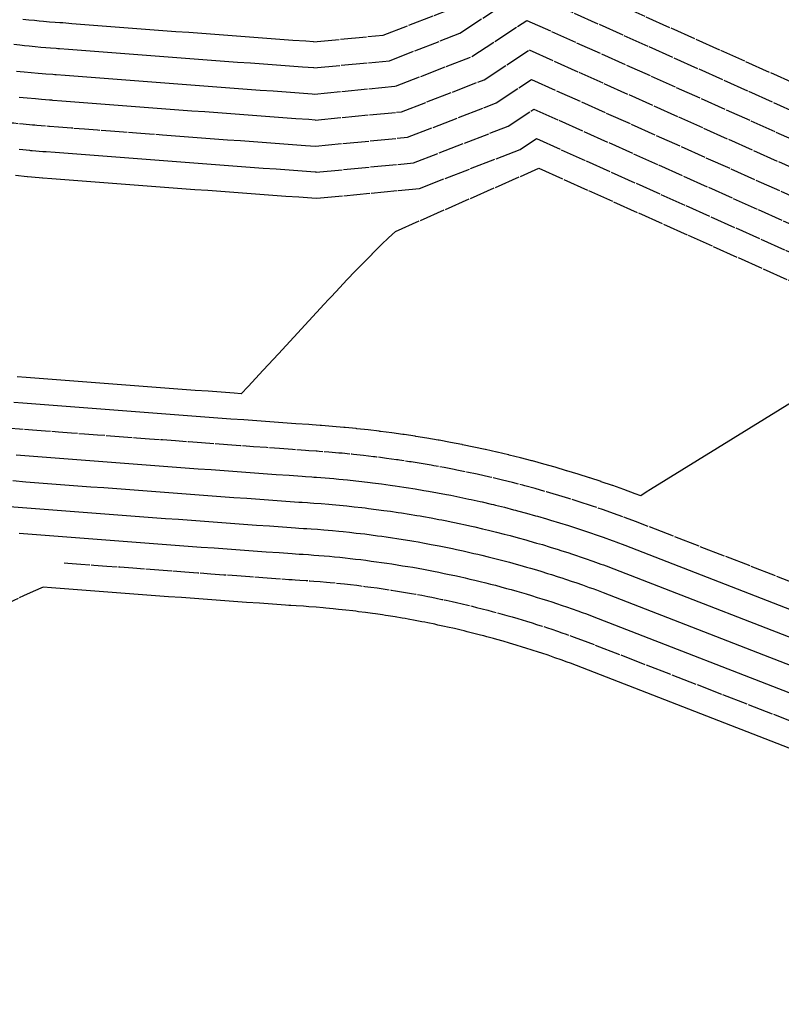
# Model space of a CAD drawing. Units: inches. Extents: x 189744 to 191482, y 59767 to 65070.
# Drawn here: x 190584 to 190643, y 63655 to 63731 of the extents above; entities that cross this region are included whole.
import ezdxf

# ---------------------------------------------------------------- set-up
doc = ezdxf.new("R2010")
doc.units = ezdxf.units.IN
doc.header["$MEASUREMENT"] = 0
doc.linetypes.add('SOLID', pattern=[2, 2, 0])
doc.layers.add('MAJOR', color=6, linetype='SOLID')
doc.layers.add('MINOR', color=20, linetype='SOLID')

msp = doc.modelspace()

# ---------------------------------------------------------------- linework, layer by layer
at = {"layer": 'MAJOR', "flags": 128}
for points in [[(190563.768, 63727.457), (190563.88, 63727.417), (190564.605, 63727.149), (190564.72, 63727.11), (190565.445, 63726.851), (190566.171, 63726.6), (190566.288, 63726.561), (190567.015, 63726.319), (190567.134, 63726.282), (190567.254, 63726.245), (190567.982, 63726.011), (190568.71, 63725.786), (190568.833, 63725.75), (190568.957, 63725.715), (190569.686, 63725.498), (190570.415, 63725.29), (190570.542, 63725.256), (190571.271, 63725.056), (190571.399, 63725.023), (190572.128, 63724.831), (190572.259, 63724.799), (190572.39, 63724.768), (190573.12, 63724.585), (190573.254, 63724.555), (190573.984, 63724.381), (190574.119, 63724.352), (190574.849, 63724.186), (190574.986, 63724.158), (190575.715, 63724.001), (190576.443, 63723.851), (190576.584, 63723.825), (190576.725, 63723.8), (190577.453, 63723.658), (190577.596, 63723.635), (190578.324, 63723.502), (190579.05, 63723.377), (190579.196, 63723.355), (190579.343, 63723.333), (190580.069, 63723.217), (190580.794, 63723.109), (190580.943, 63723.089), (190581.667, 63722.989), (190581.818, 63722.971), (190581.971, 63722.954), (190582.694, 63722.862), (190583.415, 63722.779), (190583.57, 63722.763), (190583.727, 63722.749), (190584.447, 63722.673), (190585.165, 63722.606), (190585.325, 63722.594), (190585.485, 63722.583), (190586.202, 63722.523), (190586.409, 63722.508), (190586.455, 63722.505), (190587.166, 63722.449), (190588.164, 63722.371), (190589.162, 63722.294), (190590.161, 63722.217), (190591.159, 63722.14), (190592.157, 63722.063), (190593.156, 63721.987), (190594.154, 63721.911), (190595.153, 63721.835), (190596.151, 63721.759)], [(190615.808, 63696.419), (190615.033, 63696.553), (190614.261, 63696.678), (190614.149, 63696.694), (190613.379, 63696.811), (190613.264, 63696.826), (190613.149, 63696.841), (190612.379, 63696.949), (190611.612, 63697.05), (190611.493, 63697.063), (190611.373, 63697.076), (190610.606, 63697.168), (190609.843, 63697.252), (190609.719, 63697.264), (190608.957, 63697.34), (190608.832, 63697.35), (190608.705, 63697.359), (190607.944, 63697.427), (190607.187, 63697.487), (190607.057, 63697.495), (190606.961, 63697.5), (190606.409, 63697.539), (190606.139, 63697.559), (190605.14, 63697.63), (190604.141, 63697.702), (190603.142, 63697.774), (190602.143, 63697.846), (190601.144, 63697.919), (190600.145, 63697.992), (190599.147, 63698.065), (190598.148, 63698.139), (190597.149, 63698.213), (190596.15, 63698.287), (190595.152, 63698.362), (190594.153, 63698.437), (190593.154, 63698.512), (190592.156, 63698.587), (190591.157, 63698.663), (190590.159, 63698.739), (190589.16, 63698.815), (190588.162, 63698.892), (190587.164, 63698.969), (190586.165, 63699.046), (190585.167, 63699.124), (190584.169, 63699.202), (190583.459, 63699.257), (190583.226, 63699.277), (190583.135, 63699.285), (190582.819, 63699.316), (190582.013, 63699.389), (190581.212, 63699.47), (190580.891, 63699.505), (190580.57, 63699.543), (190579.771, 63699.633), (190578.977, 63699.731), (190578.651, 63699.773), (190578.325, 63699.82), (190577.533, 63699.926), (190576.746, 63700.04), (190576.415, 63700.091), (190576.084, 63700.145), (190575.299, 63700.267), (190574.521, 63700.398), (190574.185, 63700.456), (190573.41, 63700.595)], [(190673.76, 63681.696), (190672.888, 63681.48), (190671.636, 63681.149), (190670.371, 63680.792), (190669.094, 63680.407), (190667.805, 63679.996), (190666.504, 63679.559), (190665.19, 63679.094), (190664.836, 63678.963), (190664.158, 63679.242), (190663.232, 63679.622), (190662.305, 63680.001), (190661.378, 63680.379), (190660.451, 63680.756), (190659.523, 63681.131), (190658.595, 63681.506), (190657.666, 63681.879), (190656.736, 63682.252), (190655.807, 63682.623), (190654.876, 63682.993), (190653.945, 63683.363), (190653.014, 63683.731), (190652.082, 63684.098), (190651.15, 63684.464), (190650.217, 63684.829), (190649.284, 63685.193), (190648.817, 63685.374), (190631.531, 63692.09), (190630.759, 63692.381), (190630.691, 63692.405), (190630.622, 63692.429), (190629.839, 63692.715), (190629.058, 63692.991), (190628.985, 63693.016), (190628.203, 63693.283), (190628.127, 63693.307), (190628.051, 63693.33), (190627.268, 63693.589), (190627.189, 63693.612), (190626.406, 63693.861), (190625.624, 63694.101), (190625.541, 63694.125), (190625.458, 63694.147), (190624.675, 63694.379), (190624.59, 63694.401), (190623.807, 63694.623), (190623.025, 63694.836), (190622.936, 63694.859), (190622.846, 63694.88), (190622.064, 63695.084), (190621.284, 63695.279), (190621.19, 63695.301), (190621.096, 63695.322), (190620.315, 63695.508), (190620.218, 63695.528), (190619.438, 63695.706), (190619.338, 63695.725), (190618.559, 63695.894), (190617.782, 63696.054), (190617.679, 63696.073), (190617.575, 63696.091), (190616.798, 63696.243), (190616.024, 63696.385), (190615.916, 63696.403), (190615.808, 63696.419)], [(190587.582, 63688.92), (190587.882, 63688.897), (190588.88, 63688.821), (190589.879, 63688.745), (190590.877, 63688.669), (190591.876, 63688.594), (190592.875, 63688.519), (190593.873, 63688.444), (190594.872, 63688.369), (190595.871, 63688.295), (190596.869, 63688.221), (190597.868, 63688.148), (190598.867, 63688.074), (190599.866, 63688.001), (190600.865, 63687.928), (190601.864, 63687.856), (190602.863, 63687.784), (190603.862, 63687.712), (190604.861, 63687.641), (190605.13, 63687.621), (190605.344, 63687.606), (190605.702, 63687.587), (190606.189, 63687.558), (190606.485, 63687.534), (190606.783, 63687.507), (190607.269, 63687.473), (190607.751, 63687.434), (190608.052, 63687.403), (190608.532, 63687.359), (190608.835, 63687.326), (190609.14, 63687.289), (190609.619, 63687.24), (190610.093, 63687.187), (190610.401, 63687.147), (190610.711, 63687.103), (190611.184, 63687.045), (190611.653, 63686.983), (190611.966, 63686.936), (190612.432, 63686.869), (190612.747, 63686.818), (190613.063, 63686.763), (190613.528, 63686.692), (190613.989, 63686.616), (190614.308, 63686.558), (190614.628, 63686.495), (190615.087, 63686.415), (190615.542, 63686.33), (190615.866, 63686.264), (190616.19, 63686.194), (190616.643, 63686.104), (190616.969, 63686.03), (190617.419, 63685.937), (190617.747, 63685.858), (190618.194, 63685.76), (190618.636, 63685.659), (190618.967, 63685.576), (190619.299, 63685.489), (190619.74, 63685.383), (190620.176, 63685.273), (190620.511, 63685.182), (190620.846, 63685.087), (190621.28, 63684.973), (190621.617, 63684.873), (190622.047, 63684.755), (190622.474, 63684.633)], [(190622.474, 63684.633), (190622.813, 63684.529), (190623.153, 63684.421), (190623.577, 63684.295), (190623.919, 63684.182), (190624.339, 63684.052), (190624.755, 63683.919), (190625.099, 63683.801), (190625.512, 63683.664), (190625.857, 63683.542), (190626.203, 63683.416), (190626.613, 63683.275), (190627.014, 63683.132), (190627.358, 63683.003), (190644.644, 63676.287), (190645.11, 63676.105), (190646.044, 63675.741), (190646.977, 63675.376), (190647.909, 63675.01), (190648.841, 63674.643), (190649.772, 63674.275), (190650.703, 63673.906), (190651.633, 63673.536), (190652.563, 63673.164), (190653.492, 63672.792), (190654.421, 63672.418), (190655.35, 63672.044), (190656.278, 63671.668), (190657.205, 63671.291), (190658.132, 63670.914), (190659.058, 63670.535), (190659.984, 63670.155), (190660.91, 63669.774), (190661.835, 63669.392), (190662.759, 63669.009), (190663.683, 63668.624), (190664.607, 63668.239), (190665.53, 63667.853), (190666.452, 63667.465), (190667.1, 63667.193), (190667.23, 63667.138), (190667.326, 63667.098), (190667.648, 63666.964), (190668.085, 63666.776), (190668.521, 63666.582), (190668.84, 63666.444), (190669.275, 63666.245), (190669.592, 63666.104), (190670.026, 63665.899), (190670.339, 63665.754), (190670.65, 63665.606), (190671.083, 63665.395), (190671.391, 63665.243), (190671.822, 63665.027), (190672.251, 63664.805), (190672.557, 63664.65), (190672.86, 63664.492), (190673.288, 63664.265), (190673.588, 63664.103), (190674.014, 63663.871), (190674.438, 63663.632), (190674.735, 63663.467), (190675.157, 63663.224), (190675.452, 63663.056), (190675.872, 63662.806)]]:
    msp.add_lwpolyline(points, dxfattribs=at)
at = {"layer": 'MAJOR', "elevation": 5960}
for points in [[(190606.929, 63720.965), (190613.994, 63721.645), (190620.797, 63724.284), (190623.527, 63726.09)], [(190623.527, 63726.09), (190666.599, 63706.785)]]:
    msp.add_lwpolyline(points, dxfattribs=at)
at = {"layer": 'MAJOR'}
msp.add_lwpolyline([(190596.151, 63721.759), (190597.15, 63721.684), (190598.148, 63721.609), (190599.147, 63721.535), (190600.146, 63721.461), (190601.145, 63721.387), (190602.143, 63721.313), (190603.142, 63721.24), (190604.141, 63721.167), (190605.14, 63721.094), (190606.139, 63721.022), (190606.929, 63720.965)], dxfattribs=at)
at = {"layer": 'MINOR'}
for points, elevation in [([(190606.759, 63728.985), (190612.129, 63729.503), (190617.101, 63731.431), (190621.881, 63734.593), (190622.738, 63735.21)], 5964), ([(190622.738, 63735.21), (190667.418, 63715.184)], 5964), ([(190606.801, 63726.98), (190612.595, 63727.538), (190618.025, 63729.645), (190622.97, 63732.915)], 5963), ([(190622.97, 63732.915), (190667.217, 63713.083)], 5963), ([(190606.844, 63724.975), (190613.061, 63725.574), (190618.949, 63727.858), (190623.155, 63730.64)], 5962), ([(190623.155, 63730.64), (190667.013, 63710.983)], 5962), ([(190606.886, 63722.97), (190613.527, 63723.61), (190619.873, 63726.071), (190623.341, 63728.365)], 5961), ([(190623.341, 63728.365), (190666.807, 63708.883)], 5961), ([(190606.972, 63718.959), (190614.46, 63719.681), (190621.721, 63722.497), (190623.713, 63723.815)], 5959), ([(190623.713, 63723.815), (190666.389, 63704.687)], 5959), ([(190607.015, 63716.954), (190614.926, 63717.717), (190622.645, 63720.711), (190623.899, 63721.54)], 5958), ([(190623.899, 63721.54), (190666.177, 63702.591)], 5958), ([(190613.058, 63714.408), (190624.084, 63719.265)], 5957), ([(190624.084, 63719.265), (190665.962, 63700.495)], 5957)]:
    msp.add_lwpolyline(points, dxfattribs=dict(at, elevation=elevation))
at = {"layer": 'MINOR', "linetype": 'Continuous', "flags": 128}
for points in [[(190602.167, 63729.321), (190601.169, 63729.395), (190600.17, 63729.469), (190599.171, 63729.544), (190598.173, 63729.619), (190597.174, 63729.694), (190596.175, 63729.769), (190595.177, 63729.845), (190594.178, 63729.921), (190593.18, 63729.997), (190592.182, 63730.074), (190591.183, 63730.151), (190590.185, 63730.228), (190589.187, 63730.306), (190588.188, 63730.384), (190587.478, 63730.439), (190587.349, 63730.447), (190587.249, 63730.454), (190586.902, 63730.483), (190586.455, 63730.513), (190586.01, 63730.548), (190585.661, 63730.581), (190585.31, 63730.618), (190584.867, 63730.657), (190584.427, 63730.701)], [(190601.912, 63727.337), (190600.913, 63727.411), (190599.914, 63727.486), (190598.916, 63727.56), (190597.917, 63727.635), (190596.918, 63727.71), (190595.92, 63727.786), (190594.921, 63727.861), (190593.923, 63727.937), (190592.924, 63728.014), (190591.926, 63728.09), (190590.928, 63728.167), (190589.929, 63728.245), (190588.931, 63728.322), (190587.933, 63728.4), (190587.222, 63728.456), (190587.114, 63728.462), (190586.987, 63728.472), (190586.548, 63728.508), (190586.172, 63728.533), (190585.799, 63728.563), (190585.357, 63728.604), (190584.914, 63728.65), (190584.543, 63728.684), (190584.174, 63728.721), (190583.729, 63728.772)], [(190602.399, 63723.297), (190601.4, 63723.37), (190600.402, 63723.444), (190599.403, 63723.518), (190598.404, 63723.593), (190597.406, 63723.668), (190596.407, 63723.743), (190595.408, 63723.818), (190594.41, 63723.894), (190593.411, 63723.97), (190592.413, 63724.047), (190591.415, 63724.123), (190590.416, 63724.2), (190589.418, 63724.277), (190588.42, 63724.355), (190587.421, 63724.433), (190586.711, 63724.488), (190586.644, 63724.492), (190586.464, 63724.506), (190585.839, 63724.558), (190585.607, 63724.573), (190585.377, 63724.592), (190584.751, 63724.65), (190584.123, 63724.716)], [(190601.888, 63719.33), (190600.889, 63719.403), (190599.89, 63719.477), (190598.891, 63719.551), (190597.893, 63719.626), (190596.894, 63719.701), (190595.896, 63719.776), (190594.897, 63719.851), (190593.898, 63719.927), (190592.9, 63720.003), (190591.902, 63720.079), (190590.903, 63720.156), (190589.905, 63720.233), (190588.907, 63720.31), (190587.908, 63720.388), (190586.91, 63720.466), (190586.2, 63720.521), (190586.173, 63720.523), (190585.94, 63720.54), (190585.131, 63720.608), (190585.042, 63720.614), (190584.954, 63720.62), (190584.144, 63720.697)], [(190583.84, 63718.72), (190584.743, 63718.635), (190584.759, 63718.634), (190584.776, 63718.633), (190585.679, 63718.558), (190585.938, 63718.538)], [(190599.658, 63702.033), (190598.659, 63702.106), (190597.66, 63702.18), (190596.662, 63702.254), (190595.663, 63702.329), (190594.664, 63702.404), (190593.666, 63702.479), (190592.667, 63702.554), (190591.669, 63702.63), (190590.67, 63702.706), (190589.672, 63702.782), (190588.673, 63702.859), (190587.675, 63702.936), (190586.677, 63703.013), (190585.679, 63703.091), (190584.68, 63703.169), (190583.97, 63703.224)], [(190598.403, 63700.123), (190597.405, 63700.197), (190596.406, 63700.271), (190595.407, 63700.345), (190594.409, 63700.42), (190593.41, 63700.495), (190592.412, 63700.571), (190591.413, 63700.647), (190590.415, 63700.723), (190589.416, 63700.799), (190588.418, 63700.876), (190587.419, 63700.952), (190586.421, 63701.03), (190585.423, 63701.107), (190584.425, 63701.185), (190583.714, 63701.241)], [(190631.508, 63694.231), (190631.506, 63694.232), (190630.636, 63694.55), (190629.767, 63694.857), (190629.762, 63694.858), (190628.892, 63695.155), (190628.878, 63695.16), (190628.006, 63695.448), (190627.996, 63695.45), (190627.124, 63695.728), (190626.254, 63695.995), (190626.24, 63695.999), (190626.227, 63696.002), (190625.354, 63696.26), (190625.338, 63696.264), (190624.466, 63696.512), (190623.595, 63696.749), (190623.576, 63696.754), (190623.556, 63696.758), (190622.683, 63696.986), (190621.813, 63697.204), (190621.789, 63697.209), (190621.765, 63697.214), (190620.894, 63697.422), (190620.867, 63697.428), (190619.997, 63697.626), (190619.968, 63697.632), (190619.098, 63697.82), (190618.23, 63697.999), (190618.198, 63698.005), (190618.165, 63698.01), (190617.296, 63698.179), (190616.431, 63698.339), (190616.394, 63698.345), (190616.356, 63698.35), (190615.49, 63698.5), (190614.627, 63698.64), (190614.586, 63698.646), (190613.724, 63698.777), (190613.68, 63698.783), (190613.636, 63698.788), (190612.774, 63698.91), (190611.915, 63699.022), (190611.867, 63699.028), (190611.819, 63699.033), (190610.96, 63699.136), (190610.105, 63699.231), (190610.052, 63699.236), (190609.199, 63699.321), (190609.144, 63699.325), (190609.09, 63699.329), (190608.236, 63699.406), (190607.386, 63699.473), (190607.328, 63699.477), (190607.285, 63699.479), (190606.664, 63699.523), (190606.395, 63699.542), (190605.396, 63699.614), (190604.397, 63699.685), (190603.398, 63699.758), (190602.399, 63699.83), (190601.4, 63699.903), (190600.401, 63699.976), (190599.402, 63700.049), (190598.403, 63700.123)], [(190583.913, 63697.218), (190584.911, 63697.14), (190585.91, 63697.063), (190586.908, 63696.985), (190587.906, 63696.908), (190588.905, 63696.832), (190589.903, 63696.755), (190590.902, 63696.679), (190591.9, 63696.604), (190592.899, 63696.528), (190593.897, 63696.453), (190594.896, 63696.378), (190595.895, 63696.304), (190596.893, 63696.229), (190597.892, 63696.155), (190598.891, 63696.082), (190599.89, 63696.009), (190600.889, 63695.936), (190601.887, 63695.863), (190602.886, 63695.79), (190603.885, 63695.718), (190604.884, 63695.646), (190605.883, 63695.575), (190606.153, 63695.556), (190606.638, 63695.521), (190606.786, 63695.514), (190606.987, 63695.501), (190607.653, 63695.449), (190608.321, 63695.389), (190608.519, 63695.374), (190608.716, 63695.358), (190609.386, 63695.291), (190609.58, 63695.274), (190610.252, 63695.2), (190610.926, 63695.118), (190611.118, 63695.099), (190611.308, 63695.077), (190611.983, 63694.989), (190612.661, 63694.893), (190612.848, 63694.87), (190613.034, 63694.846), (190613.712, 63694.743), (190613.895, 63694.716), (190614.576, 63694.606), (190615.259, 63694.488), (190615.439, 63694.46), (190615.617, 63694.431), (190616.3, 63694.306), (190616.986, 63694.172), (190617.161, 63694.141), (190617.334, 63694.109), (190618.02, 63693.968), (190618.709, 63693.819), (190618.879, 63693.786), (190619.568, 63693.629)], [(190583.658, 63695.234), (190584.656, 63695.157), (190585.654, 63695.079), (190586.652, 63695.002), (190587.651, 63694.925), (190588.649, 63694.848), (190589.648, 63694.772), (190590.646, 63694.696), (190591.645, 63694.62), (190592.643, 63694.545), (190593.642, 63694.469), (190594.64, 63694.395), (190595.639, 63694.32), (190596.638, 63694.246), (190597.636, 63694.172), (190598.635, 63694.098), (190599.634, 63694.025), (190600.633, 63693.952), (190601.632, 63693.879), (190602.631, 63693.807), (190603.63, 63693.735), (190604.629, 63693.663), (190605.628, 63693.591), (190605.897, 63693.572), (190606.315, 63693.543), (190606.515, 63693.532), (190606.788, 63693.515), (190607.361, 63693.47), (190607.936, 63693.418), (190608.207, 63693.399), (190608.475, 63693.377), (190609.052, 63693.319), (190609.318, 63693.295), (190609.898, 63693.231), (190610.48, 63693.161), (190610.743, 63693.134), (190611.004, 63693.105), (190611.588, 63693.028), (190612.173, 63692.946), (190612.432, 63692.914), (190612.688, 63692.88), (190613.276, 63692.791), (190613.53, 63692.755), (190614.119, 63692.659), (190614.71, 63692.557), (190614.961, 63692.518), (190615.21, 63692.477), (190615.802, 63692.369), (190616.397, 63692.253), (190616.642, 63692.21), (190616.886, 63692.164), (190617.482, 63692.042), (190618.079, 63691.913), (190618.32, 63691.865), (190618.918, 63691.729)], [(190619.568, 63693.629), (190619.736, 63693.594), (190620.426, 63693.429), (190620.591, 63693.393), (190620.754, 63693.355), (190621.445, 63693.183), (190622.137, 63693.002), (190622.297, 63692.964), (190622.456, 63692.924), (190623.147, 63692.735), (190623.841, 63692.538), (190623.996, 63692.497), (190624.69, 63692.293), (190624.843, 63692.251), (190624.994, 63692.208), (190625.687, 63691.995), (190626.382, 63691.774), (190626.53, 63691.73), (190627.225, 63691.501), (190627.37, 63691.456), (190627.513, 63691.41), (190628.208, 63691.173), (190628.348, 63691.126), (190629.043, 63690.881), (190629.738, 63690.627), (190629.876, 63690.579), (190630.01, 63690.532), (190630.697, 63690.273), (190647.982, 63683.557)], [(190583.402, 63693.251), (190584.4, 63693.173), (190585.398, 63693.095), (190586.397, 63693.018), (190587.395, 63692.941), (190588.393, 63692.865), (190589.392, 63692.788), (190590.39, 63692.712), (190591.389, 63692.636), (190592.387, 63692.561), (190593.386, 63692.486), (190594.385, 63692.411), (190595.383, 63692.336), (190596.382, 63692.262), (190597.381, 63692.188), (190598.379, 63692.115), (190599.378, 63692.041), (190600.377, 63691.968), (190601.376, 63691.896), (190602.375, 63691.823), (190603.374, 63691.751), (190604.373, 63691.679), (190605.372, 63691.608), (190605.642, 63691.589), (190605.991, 63691.564), (190606.244, 63691.551), (190606.588, 63691.53), (190607.069, 63691.491), (190607.552, 63691.448), (190607.894, 63691.424), (190608.234, 63691.396), (190608.719, 63691.347), (190609.056, 63691.317), (190609.544, 63691.263), (190610.033, 63691.204), (190610.368, 63691.17), (190610.701, 63691.132), (190611.192, 63691.068), (190611.686, 63690.998), (190612.016, 63690.958), (190612.343, 63690.914), (190612.839, 63690.839), (190613.164, 63690.793), (190613.661, 63690.712), (190614.161, 63690.626), (190614.483, 63690.576), (190614.803, 63690.524), (190615.304, 63690.432), (190615.807, 63690.334), (190616.124, 63690.278), (190616.438, 63690.22), (190616.943, 63690.116), (190617.449, 63690.006), (190617.761, 63689.945), (190618.269, 63689.829)], [(190618.918, 63691.729), (190619.156, 63691.68), (190619.756, 63691.536), (190619.992, 63691.485), (190620.225, 63691.431), (190620.825, 63691.281), (190621.427, 63691.124), (190621.658, 63691.068), (190621.886, 63691.011), (190622.488, 63690.847), (190623.092, 63690.675), (190623.317, 63690.616), (190623.922, 63690.438), (190624.144, 63690.377), (190624.364, 63690.314), (190624.969, 63690.128), (190625.575, 63689.935), (190625.791, 63689.871), (190626.398, 63689.671), (190626.612, 63689.605), (190626.824, 63689.537), (190627.43, 63689.33), (190627.639, 63689.26), (190628.246, 63689.046), (190628.855, 63688.824), (190629.06, 63688.753), (190629.261, 63688.682), (190629.862, 63688.455), (190647.148, 63681.739)], [(190584.144, 63691.189), (190585.143, 63691.112), (190586.141, 63691.035), (190587.139, 63690.958), (190588.138, 63690.881), (190589.136, 63690.805), (190590.135, 63690.729), (190591.133, 63690.653), (190592.132, 63690.577), (190593.13, 63690.502), (190594.129, 63690.427), (190595.128, 63690.353), (190596.126, 63690.279), (190597.125, 63690.205), (190598.124, 63690.131), (190599.123, 63690.058), (190600.121, 63689.985), (190601.12, 63689.912), (190602.119, 63689.84), (190603.118, 63689.768), (190604.117, 63689.696), (190605.116, 63689.624), (190605.386, 63689.605), (190605.668, 63689.585), (190605.973, 63689.569), (190606.389, 63689.544), (190606.777, 63689.513), (190607.167, 63689.478), (190607.581, 63689.448), (190607.992, 63689.415), (190608.386, 63689.375), (190608.794, 63689.338), (190609.19, 63689.294), (190609.587, 63689.246), (190609.993, 63689.205), (190610.397, 63689.16), (190610.797, 63689.107), (190611.198, 63689.051), (190611.6, 63689.002), (190611.998, 63688.949), (190612.402, 63688.887), (190612.798, 63688.831), (190613.204, 63688.765), (190613.612, 63688.694), (190614.006, 63688.634), (190614.396, 63688.57), (190614.806, 63688.495), (190615.218, 63688.414), (190615.606, 63688.346), (190615.99, 63688.275), (190616.404, 63688.19), (190616.82, 63688.1), (190617.202, 63688.025), (190617.619, 63687.93)], [(190618.269, 63689.829), (190618.577, 63689.765), (190619.086, 63689.644), (190619.392, 63689.577), (190619.695, 63689.507), (190620.206, 63689.379), (190620.718, 63689.246), (190621.018, 63689.173), (190621.316, 63689.098), (190621.829, 63688.959), (190622.343, 63688.813), (190622.638, 63688.735), (190623.153, 63688.583), (190623.445, 63688.503), (190623.734, 63688.42), (190624.25, 63688.262), (190624.768, 63688.097), (190625.053, 63688.012), (190625.572, 63687.841), (190625.854, 63687.754), (190626.134, 63687.664), (190626.653, 63687.487), (190626.93, 63687.395), (190627.45, 63687.211), (190627.971, 63687.021), (190628.244, 63686.927), (190628.512, 63686.832), (190629.027, 63686.638), (190646.313, 63679.922)], [(190617.619, 63687.93), (190617.998, 63687.851), (190618.417, 63687.751), (190618.793, 63687.669), (190619.166, 63687.583), (190619.587, 63687.478), (190620.009, 63687.368), (190620.379, 63687.278), (190620.746, 63687.186), (190621.17, 63687.07), (190621.595, 63686.95), (190621.959, 63686.854), (190622.385, 63686.728), (190622.746, 63686.629), (190623.104, 63686.527), (190623.532, 63686.395), (190623.96, 63686.259), (190624.315, 63686.153), (190624.745, 63686.012), (190625.097, 63685.903), (190625.445, 63685.792), (190625.876, 63685.644), (190626.221, 63685.53), (190626.654, 63685.377), (190627.087, 63685.219), (190627.429, 63685.101), (190627.763, 63684.982), (190628.193, 63684.82), (190645.478, 63678.104)], [(190625.797, 63681.449), (190625.319, 63681.613), (190625.061, 63681.708), (190624.803, 63681.799), (190624.322, 63681.958), (190624.066, 63682.046), (190623.582, 63682.201), (190623.092, 63682.352), (190622.839, 63682.436), (190622.346, 63682.582), (190622.095, 63682.662), (190621.844, 63682.739), (190621.348, 63682.881), (190620.848, 63683.018), (190620.601, 63683.091), (190620.097, 63683.224), (190619.851, 63683.294), (190619.606, 63683.361), (190619.1, 63683.488), (190618.59, 63683.611), (190618.348, 63683.674), (190618.107, 63683.735), (190617.595, 63683.852), (190617.077, 63683.966), (190616.84, 63684.022), (190616.319, 63684.13), (190616.084, 63684.184), (190615.56, 63684.287), (190615.327, 63684.338), (190615.094, 63684.386), (190614.569, 63684.483), (190614.039, 63684.576), (190613.81, 63684.621), (190613.582, 63684.662), (190613.05, 63684.75), (190612.514, 63684.832), (190612.29, 63684.871), (190612.067, 63684.907), (190611.529, 63684.984), (190611.308, 63685.017), (190610.768, 63685.089), (190610.223, 63685.156), (190610.006, 63685.186), (190609.79, 63685.215), (190609.244, 63685.276), (190608.694, 63685.332), (190608.481, 63685.358), (190608.27, 63685.381), (190607.719, 63685.431), (190607.51, 63685.452), (190606.956, 63685.497), (190606.399, 63685.537), (190606.194, 63685.556), (190605.99, 63685.572), (190605.431, 63685.606), (190605.021, 63685.627), (190604.875, 63685.638), (190604.605, 63685.657), (190603.606, 63685.729), (190602.607, 63685.8), (190601.608, 63685.872), (190600.609, 63685.945), (190599.61, 63686.018), (190598.611, 63686.091), (190597.612, 63686.164)], [(190643.809, 63674.469), (190626.523, 63681.185), (190626.265, 63681.282), (190625.797, 63681.449)]]:
    msp.add_lwpolyline(points, dxfattribs=at)
at = {"layer": 'MINOR', "linetype": 'Continuous'}
for points in [[(190606.759, 63728.985), (190606.163, 63729.028), (190605.164, 63729.101), (190604.165, 63729.174), (190603.166, 63729.247), (190602.167, 63729.321)], [(190606.801, 63726.98), (190605.907, 63727.045), (190604.908, 63727.118), (190603.909, 63727.191), (190602.91, 63727.264), (190601.912, 63727.337)], [(190583.921, 63726.74), (190584.219, 63726.71), (190584.519, 63726.683), (190585.054, 63726.627), (190585.588, 63726.577), (190585.89, 63726.553), (190586.194, 63726.533), (190586.726, 63726.489), (190586.879, 63726.477), (190586.967, 63726.472), (190587.677, 63726.416), (190588.675, 63726.339), (190589.674, 63726.261), (190590.672, 63726.184), (190591.67, 63726.107), (190592.669, 63726.03), (190593.667, 63725.954), (190594.666, 63725.878), (190595.664, 63725.802), (190596.663, 63725.727), (190597.661, 63725.651), (190598.66, 63725.577), (190599.659, 63725.502), (190600.657, 63725.428), (190601.656, 63725.354), (190602.655, 63725.28), (190603.654, 63725.207), (190604.652, 63725.134), (190605.651, 63725.061), (190606.65, 63724.989), (190606.844, 63724.975)], [(190606.886, 63722.97), (190606.395, 63723.005), (190605.396, 63723.078), (190604.397, 63723.15), (190603.398, 63723.223), (190602.399, 63723.297)], [(190606.972, 63718.959), (190606.882, 63718.966), (190605.883, 63719.038), (190604.884, 63719.11), (190603.885, 63719.183), (190602.886, 63719.256), (190601.888, 63719.33)], [(190585.938, 63718.538), (190585.944, 63718.538), (190586.654, 63718.482), (190587.653, 63718.404), (190588.651, 63718.327), (190589.649, 63718.249), (190590.647, 63718.172), (190591.646, 63718.096), (190592.644, 63718.019), (190593.643, 63717.943), (190594.641, 63717.868), (190595.64, 63717.792), (190596.638, 63717.717), (190597.637, 63717.642), (190598.636, 63717.568), (190599.634, 63717.493), (190600.633, 63717.42), (190601.632, 63717.346), (190602.631, 63717.273), (190603.63, 63717.2), (190604.629, 63717.127), (190605.627, 63717.054), (190606.626, 63716.982), (190607.015, 63716.954)], [(190613.058, 63714.408), (190612.532, 63713.901), (190612, 63713.387), (190611.287, 63712.676), (190611.259, 63712.648), (190611.237, 63712.626), (190610.001, 63711.372), (190609.317, 63710.677), (190608.78, 63710.096), (190608.141, 63709.404), (190607.907, 63709.159), (190607.59, 63708.812), (190606.417, 63707.532), (190605.244, 63706.259), (190604.073, 63704.993), (190602.902, 63703.736), (190601.733, 63702.485), (190601.201, 63701.92), (190600.655, 63701.959), (190599.658, 63702.033)], [(190650.198, 63705.369), (190632.669, 63694.567), (190632.349, 63694.358), (190631.928, 63694.073), (190631.508, 63694.231)], [(190597.612, 63686.164), (190596.614, 63686.238), (190595.615, 63686.311), (190594.616, 63686.386), (190593.617, 63686.46), (190592.619, 63686.535), (190591.62, 63686.61), (190590.622, 63686.686), (190589.623, 63686.761), (190588.625, 63686.837), (190587.626, 63686.914), (190586.628, 63686.99), (190585.967, 63687.041)]]:
    msp.add_lwpolyline(points, dxfattribs=at)
at = {"layer": 'MINOR', "elevation": 5949}
msp.add_lwpolyline([(190585.967, 63687.041, 0.066729), (190574.654, 63680.355), (190574.654, 63680.355, -0.039369), (190545.329, 63660.783, -0.179076), (190484.276, 63660.126)], format="xyb", dxfattribs=at)

doc.saveas('drawing.dxf')
